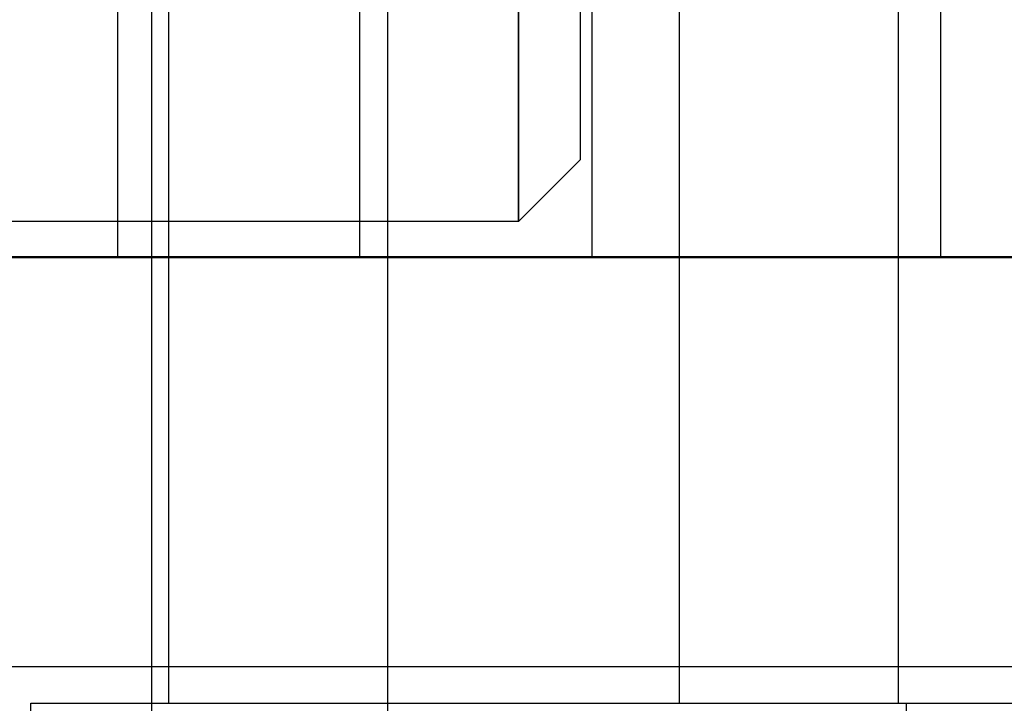
# Model space of a CAD drawing. Units: millimetres. Extents: x -5 to 46, y -29 to 79.
# Drawn here: x 18 to 25, y -8 to -3 of the extents above; entities that cross this region are included whole.
import ezdxf

# ---------------------------------------------------------------- set-up
doc = ezdxf.new("R2010")
doc.units = ezdxf.units.MM
doc.layers.add('MAIN-1', color=7, linetype='Continuous')
doc.layers.add('MAIN-2', color=7, linetype='Continuous')

msp = doc.modelspace()

# ---------------------------------------------------------------- linework, layer by layer
at = {"layer": 'MAIN-1'}
for p, q in [((18.8665, -5.1054), (18.8665, 55.4946)), ((20.5213, 55.5054), (20.5213, -5.0946)), ((40.1129, -5.1054), (1.0963, -5.1054)), ((14.1137, -5.0946), (18.8665, -5.0946)), ((20.5213, -5.0946), (32.5213, -5.0946)), ((40.1129, -7.9054), (1.0963, -7.9054)), ((19.0963, -7.9054), (19.0963, -8.1554)), ((19.2135, -7.9054), (19.2135, -8.1554)), ((22.7135, -7.9054), (22.7135, -8.1554)), ((24.2135, -7.9054), (24.2135, -8.1554)), ((18.2709, -8.1554), (26.6713, -8.1554)), ((18.2709, -21.8554), (18.2709, -8.1554))]:
    msp.add_line(p, q, dxfattribs=at)
at = {"layer": 'MAIN-2'}
for p, q in [((20.7135, 76.4), (20.7135, -26)), ((22.7135, 72.2554), (22.7135, -7.9054)), ((24.2135, 72.2554), (24.2135, -7.9054)), ((19.2135, 58.3054), (19.2135, -7.9054)), ((22.1165, -5.1054), (22.1165, 55.4946)), ((24.506, -5.0946), (24.506, 15.3467)), ((21.6125, -4.8554), (21.6125, 3.6446)), ((21.6125, 3.6446), (21.6125, -4.8554)), ((22.0375, -4.4304), (22.0375, 3.2196)), ((19.0963, 0), (19.0963, -7.9054)), ((22.0375, -4.4304), (21.6125, -4.8554)), ((21.6125, -4.8554), (17.4625, -4.8554)), ((18.8665, -5.0946), (20.5213, -5.0946)), ((20.5213, -5.0946), (20.5213, -5.0946)), ((19.0963, -8.1554), (19.0963, -21.8554)), ((24.2709, -21.8554), (24.2709, -8.1554))]:
    msp.add_line(p, q, dxfattribs=at)

doc.saveas('drawing.dxf')
